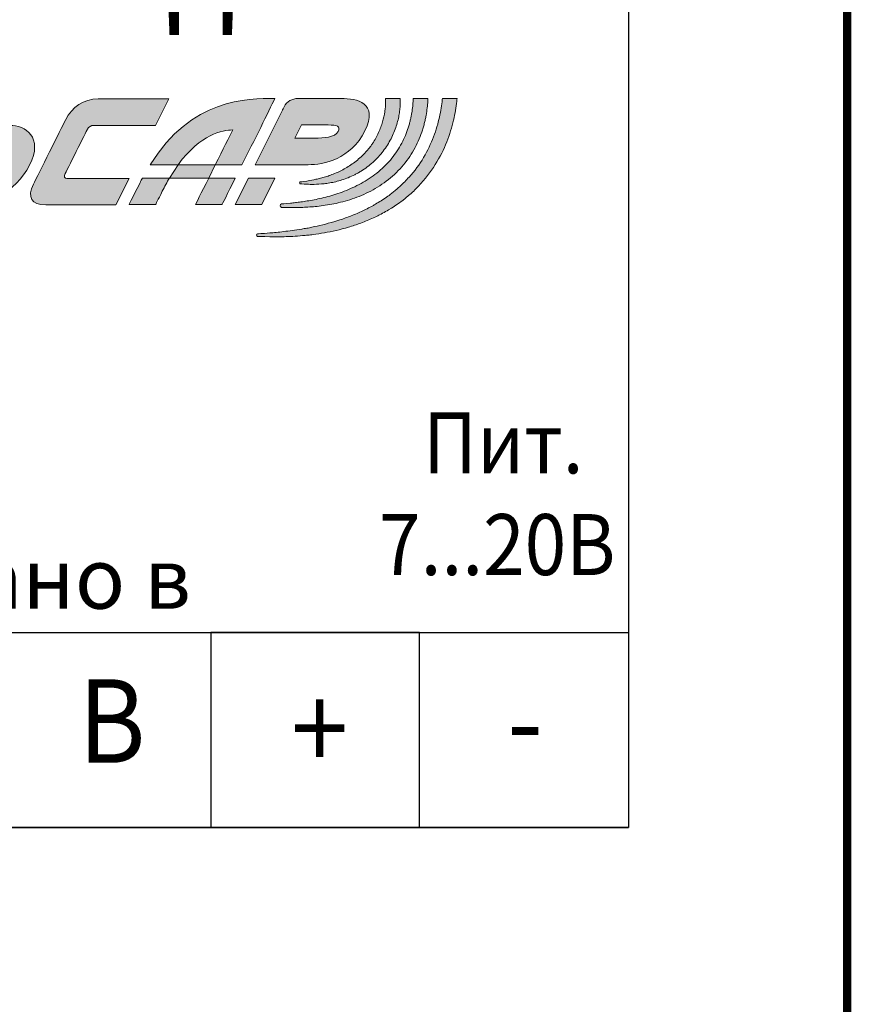
# Model space of a CAD drawing. Units: metres. Extents: x -90065 to 688994, y -80740 to 14261.
# Drawn here: x 2220 to 2240, y -324 to -300 of the extents above; entities that cross this region are included whole.
import ezdxf

# ---------------------------------------------------------------- set-up
doc = ezdxf.new("R2010")
doc.units = ezdxf.units.M
doc.layers.add('ASSEMBLY_OUTLINES_TOP', color=102, linetype='Continuous')
doc.layers.add('layer 1', color=7, linetype='Continuous')

msp = doc.modelspace()

# ---------------------------------------------------------------- hatches: boundary and pattern name
at = {"layer": 'layer 1'}
h = msp.add_hatch(color=5, dxfattribs=at)
h.dxf.hatch_style = 2
edge = h.paths.add_edge_path()
edge.add_spline(control_points=[(2219.607, -302.671), (2219.607, -302.671), (2219.924, -302.036), (2219.924, -302.036), (2219.924, -302.036), (2219.289, -302.036), (2219.289, -302.036), (2219.289, -302.036), (2218.179, -304.257), (2218.179, -304.257), (2218.179, -304.257), (2218.179, -304.257), (2218.148, -304.319), (2218.09, -304.44), (2218.14, -304.576), (2218.306, -304.576), (2218.505, -304.576), (2218.771, -304.576), (2218.972, -304.576), (2219.339, -304.576), (2220.064, -304.297), (2220.4, -303.624), (2220.737, -302.951), (2220.298, -302.671), (2219.924, -302.671), (2219.627, -302.671), (2219.607, -302.671), (2219.607, -302.671)], knot_values=[0, 0, 0, 0, 1, 1, 1, 2, 2, 2, 3, 3, 3, 4, 4, 4, 5, 5, 5, 6, 6, 6, 7, 7, 7, 8, 8, 8, 9, 9, 9, 9], degree=3, periodic=0)
edge = h.paths.add_edge_path()
edge.add_spline(control_points=[(2219.289, -303.941), (2218.996, -303.941), (2218.972, -303.941), (2218.972, -303.941), (2218.972, -303.941), (2219.289, -303.306), (2219.289, -303.306), (2219.289, -303.306), (2219.329, -303.306), (2219.607, -303.306), (2219.817, -303.306), (2219.837, -303.482), (2219.765, -303.624), (2219.694, -303.766), (2219.499, -303.941), (2219.289, -303.941)], knot_values=[0, 0, 0, 0, 1, 1, 1, 2, 2, 2, 3, 3, 3, 4, 4, 4, 5, 5, 5, 5], degree=3, periodic=0)
h = msp.add_hatch(color=5, dxfattribs=at)
h.dxf.hatch_style = 2
edge = h.paths.add_edge_path()
edge.add_spline(control_points=[(2222.464, -304.576), (2222.464, -304.576), (2220.977, -304.576), (2220.785, -304.576), (2220.445, -304.576), (2220.339, -304.382), (2220.49, -304.081), (2220.609, -303.842), (2221.145, -302.771), (2221.264, -302.532), (2221.412, -302.235), (2221.697, -302.036), (2222.042, -302.036), (2222.283, -302.036), (2223.734, -302.036), (2223.734, -302.036), (2223.734, -302.036), (2223.417, -302.671), (2223.417, -302.671), (2223.417, -302.671), (2221.976, -302.671), (2221.926, -302.671), (2221.877, -302.671), (2221.811, -302.708), (2221.786, -302.758), (2221.761, -302.807), (2221.268, -303.794), (2221.244, -303.841), (2221.217, -303.895), (2221.23, -303.941), (2221.294, -303.941), (2221.358, -303.941), (2222.782, -303.941), (2222.782, -303.941), (2222.782, -303.941), (2222.464, -304.576), (2222.464, -304.576)], knot_values=[0, 0, 0, 0, 1, 1, 1, 2, 2, 2, 3, 3, 3, 4, 4, 4, 5, 5, 5, 6, 6, 6, 7, 7, 7, 8, 8, 8, 9, 9, 9, 10, 10, 10, 11, 11, 11, 12, 12, 12, 12], degree=3, periodic=0)
h = msp.add_hatch(color=5, dxfattribs=at)
h.dxf.hatch_style = 2
edge = h.paths.add_edge_path()
edge.add_spline(control_points=[(2223.953, -303.613), (2224.504, -302.873), (2225.014, -302.781), (2225.262, -302.781), (2225.191, -302.923), (2225.019, -303.261), (2224.845, -303.613), (2224.845, -303.613), (2225.48, -303.613), (2225.48, -303.613), (2225.775, -303.049), (2226.124, -302.326), (2226.274, -302.026), (2225.607, -302.026), (2224.278, -302.026), (2223.284, -303.613), (2223.284, -303.613), (2223.953, -303.613), (2223.953, -303.613)], knot_values=[0, 0, 0, 0, 1, 1, 1, 2, 2, 2, 3, 3, 3, 4, 4, 4, 5, 5, 5, 6, 6, 6, 6], degree=3, periodic=0)
h = msp.add_hatch(color=5, dxfattribs=at)
h.dxf.hatch_style = 2
edge = h.paths.add_edge_path()
edge.add_spline(control_points=[(2227.862, -302.026), (2227.614, -302.026), (2227.122, -302.026), (2226.828, -302.026), (2226.687, -302.026), (2226.556, -302.102), (2226.492, -302.225), (2226.451, -302.308), (2226.451, -302.308), (2226.451, -302.308), (2226.451, -302.308), (2225.798, -303.613), (2225.798, -303.613), (2225.798, -303.613), (2226.433, -303.613), (2226.433, -303.613), (2226.433, -303.613), (2226.576, -303.613), (2226.757, -303.613), (2226.855, -303.613), (2226.964, -303.613), (2227.068, -303.613), (2227.441, -303.613), (2228.089, -303.477), (2228.425, -302.804), (2228.762, -302.131), (2228.229, -302.026), (2227.862, -302.026)], knot_values=[0, 0, 0, 0, 1, 1, 1, 2, 2, 2, 3, 3, 3, 4, 4, 4, 5, 5, 5, 6, 6, 6, 7, 7, 7, 8, 8, 8, 9, 9, 9, 9], degree=3, periodic=0)
edge = h.paths.add_edge_path()
edge.add_spline(control_points=[(2227.784, -302.817), (2227.71, -302.958), (2227.437, -302.978), (2227.227, -302.978), (2226.949, -302.978), (2226.75, -302.978), (2226.75, -302.978), (2226.75, -302.978), (2226.909, -302.661), (2226.909, -302.661), (2226.909, -302.661), (2227.251, -302.661), (2227.544, -302.661), (2227.754, -302.661), (2227.85, -302.69), (2227.784, -302.817)], knot_values=[0, 0, 0, 0, 1, 1, 1, 2, 2, 2, 3, 3, 3, 4, 4, 4, 5, 5, 5, 5], degree=3, periodic=0)
h = msp.add_hatch(color=5, dxfattribs=at)
h.dxf.hatch_style = 2
edge = h.paths.add_edge_path()
edge.add_spline(control_points=[(2230.281, -302.026), (2230.28, -302.037), (2230.279, -302.048), (2230.278, -302.06), (2230.266, -302.184), (2230.244, -302.323), (2230.211, -302.472), (2230.179, -302.622), (2230.131, -302.781), (2230.068, -302.944), (2230.007, -303.108), (2229.927, -303.275), (2229.83, -303.439), (2229.736, -303.604), (2229.615, -303.761), (2229.482, -303.911), (2229.448, -303.948), (2229.414, -303.984), (2229.379, -304.021), (2229.344, -304.057), (2229.305, -304.09), (2229.268, -304.125), (2229.268, -304.125), (2229.213, -304.178), (2229.213, -304.178), (2229.194, -304.195), (2229.173, -304.21), (2229.154, -304.227), (2229.154, -304.227), (2229.034, -304.323), (2229.034, -304.323), (2228.994, -304.355), (2228.95, -304.382), (2228.908, -304.412), (2228.908, -304.412), (2228.845, -304.456), (2228.845, -304.456), (2228.845, -304.456), (2228.813, -304.478), (2228.813, -304.478), (2228.813, -304.478), (2228.78, -304.497), (2228.78, -304.497), (2228.736, -304.524), (2228.691, -304.55), (2228.647, -304.576), (2228.625, -304.588), (2228.603, -304.602), (2228.581, -304.614), (2228.581, -304.614), (2228.512, -304.648), (2228.512, -304.648), (2228.421, -304.693), (2228.332, -304.742), (2228.238, -304.778), (2228.191, -304.798), (2228.145, -304.817), (2228.1, -304.837), (2228.054, -304.857), (2228.006, -304.87), (2227.96, -304.887), (2227.777, -304.957), (2227.592, -305.003), (2227.417, -305.051), (2227.328, -305.071), (2227.242, -305.09), (2227.159, -305.108), (2227.138, -305.113), (2227.117, -305.118), (2227.097, -305.122), (2227.076, -305.126), (2227.055, -305.129), (2227.035, -305.133), (2226.994, -305.139), (2226.954, -305.146), (2226.915, -305.152), (2226.837, -305.164), (2226.761, -305.179), (2226.69, -305.189), (2226.618, -305.197), (2226.549, -305.205), (2226.485, -305.213), (2226.421, -305.22), (2226.361, -305.228), (2226.305, -305.234), (2226.249, -305.238), (2226.197, -305.242), (2226.15, -305.246), (2225.963, -305.26), (2225.856, -305.268), (2225.856, -305.268), (2225.841, -305.27), (2225.829, -305.282), (2225.829, -305.297), (2225.828, -305.313), (2225.841, -305.327), (2225.857, -305.328), (2225.857, -305.328), (2225.965, -305.331), (2226.152, -305.336), (2226.199, -305.338), (2226.251, -305.339), (2226.308, -305.34), (2226.365, -305.339), (2226.427, -305.337), (2226.492, -305.335), (2226.559, -305.333), (2226.629, -305.331), (2226.703, -305.329), (2226.777, -305.325), (2226.854, -305.317), (2226.935, -305.31), (2226.976, -305.306), (2227.017, -305.303), (2227.059, -305.299), (2227.08, -305.297), (2227.102, -305.295), (2227.123, -305.293), (2227.145, -305.29), (2227.166, -305.286), (2227.188, -305.283), (2227.275, -305.27), (2227.365, -305.257), (2227.457, -305.243), (2227.641, -305.208), (2227.835, -305.168), (2228.032, -305.107), (2228.081, -305.092), (2228.132, -305.081), (2228.181, -305.062), (2228.23, -305.045), (2228.28, -305.027), (2228.33, -305.009), (2228.431, -304.976), (2228.529, -304.93), (2228.629, -304.886), (2228.629, -304.886), (2228.703, -304.853), (2228.703, -304.853), (2228.728, -304.84), (2228.752, -304.827), (2228.776, -304.814), (2228.825, -304.788), (2228.873, -304.762), (2228.922, -304.736), (2228.922, -304.736), (2228.959, -304.716), (2228.959, -304.716), (2228.959, -304.716), (2228.994, -304.694), (2228.994, -304.694), (2228.994, -304.694), (2229.064, -304.649), (2229.064, -304.649), (2229.111, -304.619), (2229.16, -304.591), (2229.205, -304.558), (2229.205, -304.558), (2229.34, -304.459), (2229.34, -304.459), (2229.362, -304.442), (2229.385, -304.426), (2229.406, -304.408), (2229.406, -304.408), (2229.47, -304.353), (2229.47, -304.353), (2229.512, -304.316), (2229.555, -304.281), (2229.595, -304.242), (2229.634, -304.202), (2229.673, -304.163), (2229.712, -304.124), (2229.862, -303.962), (2230, -303.791), (2230.11, -303.61), (2230.222, -303.431), (2230.317, -303.249), (2230.386, -303.068), (2230.456, -302.888), (2230.51, -302.713), (2230.547, -302.549), (2230.586, -302.385), (2230.61, -302.233), (2230.625, -302.097), (2230.628, -302.073), (2230.63, -302.049), (2230.632, -302.026), (2230.632, -302.026), (2230.281, -302.026), (2230.281, -302.026)], knot_values=[0, 0, 0, 0, 1, 1, 1, 2, 2, 2, 3, 3, 3, 4, 4, 4, 5, 5, 5, 6, 6, 6, 7, 7, 7, 8, 8, 8, 9, 9, 9, 10, 10, 10, 11, 11, 11, 12, 12, 12, 13, 13, 13, 14, 14, 14, 15, 15, 15, 16, 16, 16, 17, 17, 17, 18, 18, 18, 19, 19, 19, 20, 20, 20, 21, 21, 21, 22, 22, 22, 23, 23, 23, 24, 24, 24, 25, 25, 25, 26, 26, 26, 27, 27, 27, 28, 28, 28, 29, 29, 29, 30, 30, 30, 31, 31, 31, 32, 32, 32, 33, 33, 33, 34, 34, 34, 35, 35, 35, 36, 36, 36, 37, 37, 37, 38, 38, 38, 39, 39, 39, 40, 40, 40, 41, 41, 41, 42, 42, 42, 43, 43, 43, 44, 44, 44, 45, 45, 45, 46, 46, 46, 47, 47, 47, 48, 48, 48, 49, 49, 49, 50, 50, 50, 51, 51, 51, 52, 52, 52, 53, 53, 53, 54, 54, 54, 55, 55, 55, 56, 56, 56, 57, 57, 57, 58, 58, 58, 59, 59, 59, 60, 60, 60, 61, 61, 61, 62, 62, 62, 63, 63, 63, 63], degree=3, periodic=0)
h = msp.add_hatch(color=5, dxfattribs=at)
h.dxf.hatch_style = 2
edge = h.paths.add_edge_path()
edge.add_spline(control_points=[(2229.584, -302.026), (2229.584, -302.04), (2229.583, -302.053), (2229.583, -302.068), (2229.58, -302.114), (2229.574, -302.162), (2229.57, -302.214), (2229.563, -302.265), (2229.556, -302.319), (2229.548, -302.374), (2229.543, -302.402), (2229.537, -302.43), (2229.532, -302.459), (2229.529, -302.474), (2229.526, -302.488), (2229.523, -302.503), (2229.52, -302.517), (2229.516, -302.532), (2229.513, -302.546), (2229.505, -302.576), (2229.498, -302.606), (2229.49, -302.636), (2229.481, -302.666), (2229.472, -302.696), (2229.462, -302.727), (2229.422, -302.849), (2229.374, -302.976), (2229.307, -303.099), (2229.242, -303.222), (2229.163, -303.343), (2229.071, -303.458), (2228.978, -303.572), (2228.872, -303.679), (2228.756, -303.776), (2228.699, -303.825), (2228.637, -303.868), (2228.576, -303.913), (2228.513, -303.955), (2228.45, -303.997), (2228.384, -304.034), (2228.32, -304.073), (2228.251, -304.105), (2228.186, -304.139), (2228.118, -304.169), (2228.052, -304.202), (2227.983, -304.227), (2227.849, -304.283), (2227.714, -304.324), (2227.585, -304.363), (2227.52, -304.381), (2227.456, -304.397), (2227.395, -304.412), (2227.333, -304.426), (2227.272, -304.439), (2227.215, -304.451), (2227.156, -304.461), (2227.1, -304.471), (2227.047, -304.481), (2226.994, -304.49), (2226.943, -304.496), (2226.895, -304.504), (2226.847, -304.511), (2226.802, -304.516), (2226.761, -304.52), (2226.719, -304.525), (2226.681, -304.53), (2226.647, -304.534), (2226.507, -304.546), (2226.426, -304.553), (2226.426, -304.553), (2226.41, -304.555), (2226.397, -304.576), (2226.396, -304.593), (2226.395, -304.611), (2226.409, -304.601), (2226.427, -304.637), (2226.427, -304.637), (2226.428, -304.637), (2226.428, -304.637), (2226.428, -304.637), (2226.508, -304.634), (2226.648, -304.64), (2226.719, -304.64), (2226.806, -304.64), (2226.905, -304.636), (2226.955, -304.634), (2227.007, -304.631), (2227.063, -304.628), (2227.119, -304.624), (2227.177, -304.619), (2227.238, -304.615), (2227.299, -304.607), (2227.362, -304.6), (2227.428, -304.592), (2227.493, -304.582), (2227.561, -304.571), (2227.631, -304.559), (2227.769, -304.532), (2227.915, -304.498), (2228.063, -304.45), (2228.138, -304.428), (2228.211, -304.398), (2228.287, -304.37), (2228.361, -304.338), (2228.437, -304.309), (2228.51, -304.27), (2228.585, -304.234), (2228.657, -304.192), (2228.73, -304.15), (2228.8, -304.104), (2228.872, -304.059), (2228.939, -304.006), (2229.074, -303.904), (2229.201, -303.789), (2229.312, -303.662), (2229.423, -303.534), (2229.519, -303.397), (2229.598, -303.257), (2229.678, -303.118), (2229.739, -302.973), (2229.787, -302.834), (2229.798, -302.799), (2229.809, -302.765), (2229.821, -302.731), (2229.83, -302.697), (2229.839, -302.663), (2229.848, -302.629), (2229.852, -302.613), (2229.856, -302.596), (2229.861, -302.58), (2229.864, -302.563), (2229.868, -302.547), (2229.871, -302.53), (2229.878, -302.498), (2229.884, -302.466), (2229.891, -302.435), (2229.902, -302.372), (2229.91, -302.311), (2229.918, -302.254), (2229.923, -302.196), (2229.929, -302.141), (2229.933, -302.09), (2229.934, -302.068), (2229.935, -302.047), (2229.936, -302.026), (2229.936, -302.026), (2229.584, -302.026), (2229.584, -302.026)], knot_values=[0, 0, 0, 0, 1, 1, 1, 2, 2, 2, 3, 3, 3, 4, 4, 4, 5, 5, 5, 6, 6, 6, 7, 7, 7, 8, 8, 8, 9, 9, 9, 10, 10, 10, 11, 11, 11, 12, 12, 12, 13, 13, 13, 14, 14, 14, 15, 15, 15, 16, 16, 16, 17, 17, 17, 18, 18, 18, 19, 19, 19, 20, 20, 20, 21, 21, 21, 22, 22, 22, 23, 23, 23, 24, 24, 24, 25, 25, 25, 26, 26, 26, 27, 27, 27, 28, 28, 28, 29, 29, 29, 30, 30, 30, 31, 31, 31, 32, 32, 32, 33, 33, 33, 34, 34, 34, 35, 35, 35, 36, 36, 36, 37, 37, 37, 38, 38, 38, 39, 39, 39, 40, 40, 40, 41, 41, 41, 42, 42, 42, 43, 43, 43, 44, 44, 44, 45, 45, 45, 46, 46, 46, 47, 47, 47, 48, 48, 48, 49, 49, 49, 49], degree=3, periodic=0)
h = msp.add_hatch(color=5, dxfattribs=at)
h.dxf.hatch_style = 2
edge = h.paths.add_edge_path()
edge.add_spline(control_points=[(2228.92, -302.026), (2228.921, -302.06), (2228.923, -302.099), (2228.921, -302.141), (2228.922, -302.172), (2228.918, -302.204), (2228.916, -302.239), (2228.912, -302.273), (2228.91, -302.309), (2228.903, -302.347), (2228.893, -302.422), (2228.874, -302.503), (2228.851, -302.587), (2228.826, -302.671), (2228.793, -302.758), (2228.754, -302.845), (2228.714, -302.932), (2228.664, -303.018), (2228.609, -303.103), (2228.594, -303.124), (2228.58, -303.144), (2228.565, -303.165), (2228.565, -303.165), (2228.518, -303.226), (2228.518, -303.226), (2228.503, -303.246), (2228.485, -303.265), (2228.468, -303.285), (2228.452, -303.305), (2228.435, -303.324), (2228.417, -303.342), (2228.346, -303.418), (2228.267, -303.486), (2228.186, -303.549), (2228.105, -303.612), (2228.018, -303.666), (2227.931, -303.715), (2227.887, -303.737), (2227.844, -303.761), (2227.8, -303.781), (2227.756, -303.8), (2227.713, -303.821), (2227.67, -303.836), (2227.627, -303.853), (2227.585, -303.87), (2227.543, -303.883), (2227.501, -303.896), (2227.461, -303.91), (2227.421, -303.92), (2227.382, -303.93), (2227.344, -303.941), (2227.308, -303.95), (2227.271, -303.958), (2227.236, -303.966), (2227.204, -303.973), (2227.138, -303.986), (2227.081, -303.994), (2227.033, -304.004), (2226.935, -304.016), (2226.879, -304.024), (2226.879, -304.024), (2226.87, -304.026), (2226.862, -304.033), (2226.861, -304.043), (2226.86, -304.055), (2226.869, -304.066), (2226.88, -304.067), (2226.88, -304.067), (2226.936, -304.073), (2227.034, -304.08), (2227.084, -304.082), (2227.145, -304.084), (2227.215, -304.083), (2227.285, -304.08), (2227.364, -304.079), (2227.45, -304.067), (2227.493, -304.064), (2227.538, -304.055), (2227.584, -304.048), (2227.631, -304.041), (2227.678, -304.03), (2227.727, -304.019), (2227.825, -303.996), (2227.926, -303.963), (2228.029, -303.923), (2228.079, -303.9), (2228.132, -303.88), (2228.183, -303.852), (2228.208, -303.839), (2228.234, -303.826), (2228.26, -303.812), (2228.285, -303.797), (2228.31, -303.782), (2228.335, -303.767), (2228.434, -303.705), (2228.532, -303.634), (2228.621, -303.552), (2228.709, -303.471), (2228.793, -303.383), (2228.864, -303.287), (2228.936, -303.192), (2229, -303.093), (2229.052, -302.991), (2229.103, -302.89), (2229.146, -302.788), (2229.178, -302.688), (2229.209, -302.588), (2229.234, -302.492), (2229.248, -302.401), (2229.256, -302.356), (2229.26, -302.312), (2229.265, -302.27), (2229.268, -302.228), (2229.272, -302.189), (2229.273, -302.151), (2229.274, -302.106), (2229.274, -302.064), (2229.272, -302.026), (2229.272, -302.026), (2228.92, -302.026), (2228.92, -302.026)], knot_values=[0, 0, 0, 0, 1, 1, 1, 2, 2, 2, 3, 3, 3, 4, 4, 4, 5, 5, 5, 6, 6, 6, 7, 7, 7, 8, 8, 8, 9, 9, 9, 10, 10, 10, 11, 11, 11, 12, 12, 12, 13, 13, 13, 14, 14, 14, 15, 15, 15, 16, 16, 16, 17, 17, 17, 18, 18, 18, 19, 19, 19, 20, 20, 20, 21, 21, 21, 22, 22, 22, 23, 23, 23, 24, 24, 24, 25, 25, 25, 26, 26, 26, 27, 27, 27, 28, 28, 28, 29, 29, 29, 30, 30, 30, 31, 31, 31, 32, 32, 32, 33, 33, 33, 34, 34, 34, 35, 35, 35, 36, 36, 36, 37, 37, 37, 38, 38, 38, 39, 39, 39, 40, 40, 40, 40], degree=3, periodic=0)
h = msp.add_hatch(color=5, dxfattribs=at)
h.dxf.hatch_style = 2
h.paths.add_polyline_path([(2224.687, -303.931), (2223.747, -303.931), (2223.953, -303.613), (2224.845, -303.613)])
h = msp.add_hatch(color=5, dxfattribs=at)
h.dxf.hatch_style = 2
edge = h.paths.add_edge_path()
edge.add_spline(control_points=[(2223.101, -303.931), (2223.081, -303.966), (2223.062, -304.005), (2223.043, -304.044), (2222.835, -304.46), (2222.782, -304.566), (2222.782, -304.566), (2222.782, -304.566), (2223.417, -304.566), (2223.417, -304.566), (2223.417, -304.566), (2223.472, -304.456), (2223.575, -304.249), (2223.633, -304.134), (2223.69, -304.037), (2223.748, -303.931), (2223.748, -303.931), (2223.101, -303.931), (2223.101, -303.931)], knot_values=[0, 0, 0, 0, 1, 1, 1, 2, 2, 2, 3, 3, 3, 4, 4, 4, 5, 5, 5, 6, 6, 6, 6], degree=3, periodic=0)
h = msp.add_hatch(color=5, dxfattribs=at)
h.dxf.hatch_style = 2
edge = h.paths.add_edge_path()
edge.add_spline(control_points=[(2224.687, -303.931), (2224.513, -304.284), (2224.369, -304.566), (2224.369, -304.566), (2224.369, -304.566), (2225.004, -304.566), (2225.004, -304.566), (2225.004, -304.566), (2225.138, -304.319), (2225.322, -303.931), (2225.322, -303.931), (2224.687, -303.931), (2224.687, -303.931)], knot_values=[0, 0, 0, 0, 1, 1, 1, 2, 2, 2, 3, 3, 3, 4, 4, 4, 4], degree=3, periodic=0)
h = msp.add_hatch(color=5, dxfattribs=at)
h.dxf.hatch_style = 2
h.paths.add_polyline_path([(2225.639, -303.931), (2225.322, -304.566), (2225.957, -304.566), (2226.274, -303.931)])

# ---------------------------------------------------------------- linework, layer by layer
at = {"lineweight": 30}
for p, q in [((2234.736, -279.976), (2234.736, -319.476)), ((2205.236, -314.809), (2234.736, -314.809)), ((2229.736, -314.809), (2224.736, -314.809)), ((2224.736, -314.809), (2224.736, -319.476)), ((2229.736, -319.476), (2229.736, -314.809)), ((2234.736, -319.476), (2205.236, -319.476)), ((2219.986, -319.476), (2234.736, -319.476)), ((2234.736, -319.476), (2229.736, -319.476))]:
    msp.add_line(p, q, dxfattribs=at)
at = {"layer": 'ASSEMBLY_OUTLINES_TOP', "const_width": 0.2}
msp.add_lwpolyline([(2199.97, -439.93), (2199.97, -225.93), (2239.97, -225.93), (2239.97, -439.93)], close=True, dxfattribs=at)
at = {"layer": 'layer 1', "color": 5, "lineweight": 0}
for points in [[(2224.687, -303.931), (2223.747, -303.931), (2223.953, -303.613), (2224.845, -303.613), (2224.687, -303.931)], [(2225.639, -303.931), (2225.322, -304.566), (2225.957, -304.566), (2226.274, -303.931), (2225.639, -303.931)]]:
    msp.add_lwpolyline(points, dxfattribs=at)
for points, knots in [([(2219.607, -302.671), (2219.607, -302.671), (2219.924, -302.036), (2219.924, -302.036), (2219.924, -302.036), (2219.289, -302.036), (2219.289, -302.036), (2219.289, -302.036), (2218.179, -304.257), (2218.179, -304.257), (2218.179, -304.257), (2218.179, -304.257), (2218.148, -304.319), (2218.09, -304.44), (2218.14, -304.576), (2218.306, -304.576), (2218.505, -304.576), (2218.771, -304.576), (2218.972, -304.576), (2219.339, -304.576), (2220.064, -304.297), (2220.4, -303.624), (2220.737, -302.951), (2220.298, -302.671), (2219.924, -302.671), (2219.627, -302.671), (2219.607, -302.671), (2219.607, -302.671)], [0, 0, 0, 0, 1, 1, 1, 2, 2, 2, 3, 3, 3, 4, 4, 4, 5, 5, 5, 6, 6, 6, 7, 7, 7, 8, 8, 8, 9, 9, 9, 9]), ([(2222.464, -304.576), (2222.464, -304.576), (2220.977, -304.576), (2220.785, -304.576), (2220.445, -304.576), (2220.339, -304.382), (2220.49, -304.081), (2220.609, -303.842), (2221.145, -302.771), (2221.264, -302.532), (2221.412, -302.235), (2221.697, -302.036), (2222.042, -302.036), (2222.283, -302.036), (2223.734, -302.036), (2223.734, -302.036), (2223.734, -302.036), (2223.417, -302.671), (2223.417, -302.671), (2223.417, -302.671), (2221.976, -302.671), (2221.926, -302.671), (2221.877, -302.671), (2221.811, -302.708), (2221.786, -302.758), (2221.761, -302.807), (2221.268, -303.794), (2221.244, -303.841), (2221.217, -303.895), (2221.23, -303.941), (2221.294, -303.941), (2221.358, -303.941), (2222.782, -303.941), (2222.782, -303.941), (2222.782, -303.941), (2222.464, -304.576), (2222.464, -304.576)], [0, 0, 0, 0, 1, 1, 1, 2, 2, 2, 3, 3, 3, 4, 4, 4, 5, 5, 5, 6, 6, 6, 7, 7, 7, 8, 8, 8, 9, 9, 9, 10, 10, 10, 11, 11, 11, 12, 12, 12, 12]), ([(2223.953, -303.613), (2224.504, -302.873), (2225.014, -302.781), (2225.262, -302.781), (2225.191, -302.923), (2225.019, -303.261), (2224.845, -303.613), (2224.845, -303.613), (2225.48, -303.613), (2225.48, -303.613), (2225.775, -303.049), (2226.124, -302.326), (2226.274, -302.026), (2225.607, -302.026), (2224.278, -302.026), (2223.284, -303.613), (2223.284, -303.613), (2223.953, -303.613), (2223.953, -303.613)], [0, 0, 0, 0, 1, 1, 1, 2, 2, 2, 3, 3, 3, 4, 4, 4, 5, 5, 5, 6, 6, 6, 6]), ([(2227.862, -302.026), (2227.614, -302.026), (2227.122, -302.026), (2226.828, -302.026), (2226.687, -302.026), (2226.556, -302.102), (2226.492, -302.225), (2226.451, -302.308), (2226.451, -302.308), (2226.451, -302.308), (2226.451, -302.308), (2225.798, -303.613), (2225.798, -303.613), (2225.798, -303.613), (2226.433, -303.613), (2226.433, -303.613), (2226.433, -303.613), (2226.576, -303.613), (2226.757, -303.613), (2226.855, -303.613), (2226.964, -303.613), (2227.068, -303.613), (2227.441, -303.613), (2228.089, -303.477), (2228.425, -302.804), (2228.762, -302.131), (2228.229, -302.026), (2227.862, -302.026)], [0, 0, 0, 0, 1, 1, 1, 2, 2, 2, 3, 3, 3, 4, 4, 4, 5, 5, 5, 6, 6, 6, 7, 7, 7, 8, 8, 8, 9, 9, 9, 9]), ([(2230.281, -302.026), (2230.28, -302.037), (2230.279, -302.048), (2230.278, -302.06), (2230.266, -302.184), (2230.244, -302.323), (2230.211, -302.472), (2230.179, -302.622), (2230.131, -302.781), (2230.068, -302.944), (2230.007, -303.108), (2229.927, -303.275), (2229.83, -303.439), (2229.736, -303.604), (2229.615, -303.761), (2229.482, -303.911), (2229.448, -303.948), (2229.414, -303.984), (2229.379, -304.021), (2229.344, -304.057), (2229.305, -304.09), (2229.268, -304.125), (2229.268, -304.125), (2229.213, -304.178), (2229.213, -304.178), (2229.194, -304.195), (2229.173, -304.21), (2229.154, -304.227), (2229.154, -304.227), (2229.034, -304.323), (2229.034, -304.323), (2228.994, -304.355), (2228.95, -304.382), (2228.908, -304.412), (2228.908, -304.412), (2228.845, -304.456), (2228.845, -304.456), (2228.845, -304.456), (2228.813, -304.478), (2228.813, -304.478), (2228.813, -304.478), (2228.78, -304.497), (2228.78, -304.497), (2228.736, -304.524), (2228.691, -304.55), (2228.647, -304.576), (2228.625, -304.588), (2228.603, -304.602), (2228.581, -304.614), (2228.581, -304.614), (2228.512, -304.648), (2228.512, -304.648), (2228.421, -304.693), (2228.332, -304.742), (2228.238, -304.778), (2228.191, -304.798), (2228.145, -304.817), (2228.1, -304.837), (2228.054, -304.857), (2228.006, -304.87), (2227.96, -304.887), (2227.777, -304.957), (2227.592, -305.003), (2227.417, -305.051), (2227.328, -305.071), (2227.242, -305.09), (2227.159, -305.108), (2227.138, -305.113), (2227.117, -305.118), (2227.097, -305.122), (2227.076, -305.126), (2227.055, -305.129), (2227.035, -305.133), (2226.994, -305.139), (2226.954, -305.146), (2226.915, -305.152), (2226.837, -305.164), (2226.761, -305.179), (2226.69, -305.189), (2226.618, -305.197), (2226.549, -305.205), (2226.485, -305.213), (2226.421, -305.22), (2226.361, -305.228), (2226.305, -305.234), (2226.249, -305.238), (2226.197, -305.242), (2226.15, -305.246), (2225.963, -305.26), (2225.856, -305.268), (2225.856, -305.268), (2225.841, -305.27), (2225.829, -305.282), (2225.829, -305.297), (2225.828, -305.313), (2225.841, -305.327), (2225.857, -305.328), (2225.857, -305.328), (2225.965, -305.331), (2226.152, -305.336), (2226.199, -305.338), (2226.251, -305.339), (2226.308, -305.34), (2226.365, -305.339), (2226.427, -305.337), (2226.492, -305.335), (2226.559, -305.333), (2226.629, -305.331), (2226.703, -305.329), (2226.777, -305.325), (2226.854, -305.317), (2226.935, -305.31), (2226.976, -305.306), (2227.017, -305.303), (2227.059, -305.299), (2227.08, -305.297), (2227.102, -305.295), (2227.123, -305.293), (2227.145, -305.29), (2227.166, -305.286), (2227.188, -305.283), (2227.275, -305.27), (2227.365, -305.257), (2227.457, -305.243), (2227.641, -305.208), (2227.835, -305.168), (2228.032, -305.107), (2228.081, -305.092), (2228.132, -305.081), (2228.181, -305.062), (2228.23, -305.045), (2228.28, -305.027), (2228.33, -305.009), (2228.431, -304.976), (2228.529, -304.93), (2228.629, -304.886), (2228.629, -304.886), (2228.703, -304.853), (2228.703, -304.853), (2228.728, -304.84), (2228.752, -304.827), (2228.776, -304.814), (2228.825, -304.788), (2228.873, -304.762), (2228.922, -304.736), (2228.922, -304.736), (2228.959, -304.716), (2228.959, -304.716), (2228.959, -304.716), (2228.994, -304.694), (2228.994, -304.694), (2228.994, -304.694), (2229.064, -304.649), (2229.064, -304.649), (2229.111, -304.619), (2229.16, -304.591), (2229.205, -304.558), (2229.205, -304.558), (2229.34, -304.459), (2229.34, -304.459), (2229.362, -304.442), (2229.385, -304.426), (2229.406, -304.408), (2229.406, -304.408), (2229.47, -304.353), (2229.47, -304.353), (2229.512, -304.316), (2229.555, -304.281), (2229.595, -304.242), (2229.634, -304.202), (2229.673, -304.163), (2229.712, -304.124), (2229.862, -303.962), (2230, -303.791), (2230.11, -303.61), (2230.222, -303.431), (2230.317, -303.249), (2230.386, -303.068), (2230.456, -302.888), (2230.51, -302.713), (2230.547, -302.549), (2230.586, -302.385), (2230.61, -302.233), (2230.625, -302.097), (2230.628, -302.073), (2230.63, -302.049), (2230.632, -302.026), (2230.632, -302.026), (2230.281, -302.026), (2230.281, -302.026)], [0, 0, 0, 0, 1, 1, 1, 2, 2, 2, 3, 3, 3, 4, 4, 4, 5, 5, 5, 6, 6, 6, 7, 7, 7, 8, 8, 8, 9, 9, 9, 10, 10, 10, 11, 11, 11, 12, 12, 12, 13, 13, 13, 14, 14, 14, 15, 15, 15, 16, 16, 16, 17, 17, 17, 18, 18, 18, 19, 19, 19, 20, 20, 20, 21, 21, 21, 22, 22, 22, 23, 23, 23, 24, 24, 24, 25, 25, 25, 26, 26, 26, 27, 27, 27, 28, 28, 28, 29, 29, 29, 30, 30, 30, 31, 31, 31, 32, 32, 32, 33, 33, 33, 34, 34, 34, 35, 35, 35, 36, 36, 36, 37, 37, 37, 38, 38, 38, 39, 39, 39, 40, 40, 40, 41, 41, 41, 42, 42, 42, 43, 43, 43, 44, 44, 44, 45, 45, 45, 46, 46, 46, 47, 47, 47, 48, 48, 48, 49, 49, 49, 50, 50, 50, 51, 51, 51, 52, 52, 52, 53, 53, 53, 54, 54, 54, 55, 55, 55, 56, 56, 56, 57, 57, 57, 58, 58, 58, 59, 59, 59, 60, 60, 60, 61, 61, 61, 62, 62, 62, 63, 63, 63, 63]), ([(2229.584, -302.026), (2229.584, -302.04), (2229.583, -302.053), (2229.583, -302.068), (2229.58, -302.114), (2229.574, -302.162), (2229.57, -302.214), (2229.563, -302.265), (2229.556, -302.319), (2229.548, -302.374), (2229.543, -302.402), (2229.537, -302.43), (2229.532, -302.459), (2229.529, -302.474), (2229.526, -302.488), (2229.523, -302.503), (2229.52, -302.517), (2229.516, -302.532), (2229.513, -302.546), (2229.505, -302.576), (2229.498, -302.606), (2229.49, -302.636), (2229.481, -302.666), (2229.472, -302.696), (2229.462, -302.727), (2229.422, -302.849), (2229.374, -302.976), (2229.307, -303.099), (2229.242, -303.222), (2229.163, -303.343), (2229.071, -303.458), (2228.978, -303.572), (2228.872, -303.679), (2228.756, -303.776), (2228.699, -303.825), (2228.637, -303.868), (2228.576, -303.913), (2228.513, -303.955), (2228.45, -303.997), (2228.384, -304.034), (2228.32, -304.073), (2228.251, -304.105), (2228.186, -304.139), (2228.118, -304.169), (2228.052, -304.202), (2227.983, -304.227), (2227.849, -304.283), (2227.714, -304.324), (2227.585, -304.363), (2227.52, -304.381), (2227.456, -304.397), (2227.395, -304.412), (2227.333, -304.426), (2227.272, -304.439), (2227.215, -304.451), (2227.156, -304.461), (2227.1, -304.471), (2227.047, -304.481), (2226.994, -304.49), (2226.943, -304.496), (2226.895, -304.504), (2226.847, -304.511), (2226.802, -304.516), (2226.761, -304.52), (2226.719, -304.525), (2226.681, -304.53), (2226.647, -304.534), (2226.507, -304.546), (2226.426, -304.553), (2226.426, -304.553), (2226.41, -304.555), (2226.397, -304.576), (2226.396, -304.593), (2226.395, -304.611), (2226.409, -304.601), (2226.427, -304.637), (2226.427, -304.637), (2226.428, -304.637), (2226.428, -304.637), (2226.428, -304.637), (2226.508, -304.634), (2226.648, -304.64), (2226.719, -304.64), (2226.806, -304.64), (2226.905, -304.636), (2226.955, -304.634), (2227.007, -304.631), (2227.063, -304.628), (2227.119, -304.624), (2227.177, -304.619), (2227.238, -304.615), (2227.299, -304.607), (2227.362, -304.6), (2227.428, -304.592), (2227.493, -304.582), (2227.561, -304.571), (2227.631, -304.559), (2227.769, -304.532), (2227.915, -304.498), (2228.063, -304.45), (2228.138, -304.428), (2228.211, -304.398), (2228.287, -304.37), (2228.361, -304.338), (2228.437, -304.309), (2228.51, -304.27), (2228.585, -304.234), (2228.657, -304.192), (2228.73, -304.15), (2228.8, -304.104), (2228.872, -304.059), (2228.939, -304.006), (2229.074, -303.904), (2229.201, -303.789), (2229.312, -303.662), (2229.423, -303.534), (2229.519, -303.397), (2229.598, -303.257), (2229.678, -303.118), (2229.739, -302.973), (2229.787, -302.834), (2229.798, -302.799), (2229.809, -302.765), (2229.821, -302.731), (2229.83, -302.697), (2229.839, -302.663), (2229.848, -302.629), (2229.852, -302.613), (2229.856, -302.596), (2229.861, -302.58), (2229.864, -302.563), (2229.868, -302.547), (2229.871, -302.53), (2229.878, -302.498), (2229.884, -302.466), (2229.891, -302.435), (2229.902, -302.372), (2229.91, -302.311), (2229.918, -302.254), (2229.923, -302.196), (2229.929, -302.141), (2229.933, -302.09), (2229.934, -302.068), (2229.935, -302.047), (2229.936, -302.026), (2229.936, -302.026), (2229.584, -302.026), (2229.584, -302.026)], [0, 0, 0, 0, 1, 1, 1, 2, 2, 2, 3, 3, 3, 4, 4, 4, 5, 5, 5, 6, 6, 6, 7, 7, 7, 8, 8, 8, 9, 9, 9, 10, 10, 10, 11, 11, 11, 12, 12, 12, 13, 13, 13, 14, 14, 14, 15, 15, 15, 16, 16, 16, 17, 17, 17, 18, 18, 18, 19, 19, 19, 20, 20, 20, 21, 21, 21, 22, 22, 22, 23, 23, 23, 24, 24, 24, 25, 25, 25, 26, 26, 26, 27, 27, 27, 28, 28, 28, 29, 29, 29, 30, 30, 30, 31, 31, 31, 32, 32, 32, 33, 33, 33, 34, 34, 34, 35, 35, 35, 36, 36, 36, 37, 37, 37, 38, 38, 38, 39, 39, 39, 40, 40, 40, 41, 41, 41, 42, 42, 42, 43, 43, 43, 44, 44, 44, 45, 45, 45, 46, 46, 46, 47, 47, 47, 48, 48, 48, 49, 49, 49, 49]), ([(2228.92, -302.026), (2228.921, -302.06), (2228.923, -302.099), (2228.921, -302.141), (2228.922, -302.172), (2228.918, -302.204), (2228.916, -302.239), (2228.912, -302.273), (2228.91, -302.309), (2228.903, -302.347), (2228.893, -302.422), (2228.874, -302.503), (2228.851, -302.587), (2228.826, -302.671), (2228.793, -302.758), (2228.754, -302.845), (2228.714, -302.932), (2228.664, -303.018), (2228.609, -303.103), (2228.594, -303.124), (2228.58, -303.144), (2228.565, -303.165), (2228.565, -303.165), (2228.518, -303.226), (2228.518, -303.226), (2228.503, -303.246), (2228.485, -303.265), (2228.468, -303.285), (2228.452, -303.305), (2228.435, -303.324), (2228.417, -303.342), (2228.346, -303.418), (2228.267, -303.486), (2228.186, -303.549), (2228.105, -303.612), (2228.018, -303.666), (2227.931, -303.715), (2227.887, -303.737), (2227.844, -303.761), (2227.8, -303.781), (2227.756, -303.8), (2227.713, -303.821), (2227.67, -303.836), (2227.627, -303.853), (2227.585, -303.87), (2227.543, -303.883), (2227.501, -303.896), (2227.461, -303.91), (2227.421, -303.92), (2227.382, -303.93), (2227.344, -303.941), (2227.308, -303.95), (2227.271, -303.958), (2227.236, -303.966), (2227.204, -303.973), (2227.138, -303.986), (2227.081, -303.994), (2227.033, -304.004), (2226.935, -304.016), (2226.879, -304.024), (2226.879, -304.024), (2226.87, -304.026), (2226.862, -304.033), (2226.861, -304.043), (2226.86, -304.055), (2226.869, -304.066), (2226.88, -304.067), (2226.88, -304.067), (2226.936, -304.073), (2227.034, -304.08), (2227.084, -304.082), (2227.145, -304.084), (2227.215, -304.083), (2227.285, -304.08), (2227.364, -304.079), (2227.45, -304.067), (2227.493, -304.064), (2227.538, -304.055), (2227.584, -304.048), (2227.631, -304.041), (2227.678, -304.03), (2227.727, -304.019), (2227.825, -303.996), (2227.926, -303.963), (2228.029, -303.923), (2228.079, -303.9), (2228.132, -303.88), (2228.183, -303.852), (2228.208, -303.839), (2228.234, -303.826), (2228.26, -303.812), (2228.285, -303.797), (2228.31, -303.782), (2228.335, -303.767), (2228.434, -303.705), (2228.532, -303.634), (2228.621, -303.552), (2228.709, -303.471), (2228.793, -303.383), (2228.864, -303.287), (2228.936, -303.192), (2229, -303.093), (2229.052, -302.991), (2229.103, -302.89), (2229.146, -302.788), (2229.178, -302.688), (2229.209, -302.588), (2229.234, -302.492), (2229.248, -302.401), (2229.256, -302.356), (2229.26, -302.312), (2229.265, -302.27), (2229.268, -302.228), (2229.272, -302.189), (2229.273, -302.151), (2229.274, -302.106), (2229.274, -302.064), (2229.272, -302.026), (2229.272, -302.026), (2228.92, -302.026), (2228.92, -302.026)], [0, 0, 0, 0, 1, 1, 1, 2, 2, 2, 3, 3, 3, 4, 4, 4, 5, 5, 5, 6, 6, 6, 7, 7, 7, 8, 8, 8, 9, 9, 9, 10, 10, 10, 11, 11, 11, 12, 12, 12, 13, 13, 13, 14, 14, 14, 15, 15, 15, 16, 16, 16, 17, 17, 17, 18, 18, 18, 19, 19, 19, 20, 20, 20, 21, 21, 21, 22, 22, 22, 23, 23, 23, 24, 24, 24, 25, 25, 25, 26, 26, 26, 27, 27, 27, 28, 28, 28, 29, 29, 29, 30, 30, 30, 31, 31, 31, 32, 32, 32, 33, 33, 33, 34, 34, 34, 35, 35, 35, 36, 36, 36, 37, 37, 37, 38, 38, 38, 39, 39, 39, 40, 40, 40, 40]), ([(2227.784, -302.817), (2227.71, -302.958), (2227.437, -302.978), (2227.227, -302.978), (2226.949, -302.978), (2226.75, -302.978), (2226.75, -302.978), (2226.75, -302.978), (2226.909, -302.661), (2226.909, -302.661), (2226.909, -302.661), (2227.251, -302.661), (2227.544, -302.661), (2227.754, -302.661), (2227.85, -302.69), (2227.784, -302.817)], [0, 0, 0, 0, 1, 1, 1, 2, 2, 2, 3, 3, 3, 4, 4, 4, 5, 5, 5, 5]), ([(2223.101, -303.931), (2223.081, -303.966), (2223.062, -304.005), (2223.043, -304.044), (2222.835, -304.46), (2222.782, -304.566), (2222.782, -304.566), (2222.782, -304.566), (2223.417, -304.566), (2223.417, -304.566), (2223.417, -304.566), (2223.472, -304.456), (2223.575, -304.249), (2223.633, -304.134), (2223.69, -304.037), (2223.748, -303.931), (2223.748, -303.931), (2223.101, -303.931), (2223.101, -303.931)], [0, 0, 0, 0, 1, 1, 1, 2, 2, 2, 3, 3, 3, 4, 4, 4, 5, 5, 5, 6, 6, 6, 6]), ([(2224.687, -303.931), (2224.513, -304.284), (2224.369, -304.566), (2224.369, -304.566), (2224.369, -304.566), (2225.004, -304.566), (2225.004, -304.566), (2225.004, -304.566), (2225.138, -304.319), (2225.322, -303.931), (2225.322, -303.931), (2224.687, -303.931), (2224.687, -303.931)], [0, 0, 0, 0, 1, 1, 1, 2, 2, 2, 3, 3, 3, 4, 4, 4, 4])]:
    msp.add_open_spline(points, degree=3, knots=knots, dxfattribs=at)

# ---------------------------------------------------------------- texts
at = {"lineweight": 30, "attachment_point": 1}
for s, width, heights, insert, char_height in [('\\pi7.23548;{\\fGOST Common|b0|i0|c204|p34;\\W0.9;Приемный \\P\\pi5.16548;радиомодуль \\P\\pi6.71798;счетчиков \\P\\pi5.85392;воды и газа\\fArial|b0|i0|c204|p34; }', 26.26997, [21.139], (2206.885, -286.107), 2.3), ('\\pi2.90625;{\\fGOST Common|b0|i0|c204|p34;\\W0.9;Пит. \\P\\pi2.18654;7...20В}', 9.09751, [7.73], (2225.574, -309.541), 1.46), ('{\\W0.9;В}', 17.00142, [3.586], (2221.562, -315.929), 2), ('{\\W0.9;+}', 17.00142, [3.586], (2226.663, -316.104), 2), ('{\\W0.9;-}', 17.00142, [3.586], (2231.838, -315.929), 2)]:
    msp.add_mtext_dynamic_manual_height_columns(s, width=width, gutter_width=12.5, heights=heights, dxfattribs=dict(at, insert=insert, char_height=char_height))
at = {"insert": (2205.573, -312.78), "char_height": 1.46, "attachment_point": 1}
msp.add_mtext_dynamic_manual_height_columns('\\pi6.02484;{\\fGOST Common|b1|i0|c204|p34;Сделано в России}', width=20.6929, gutter_width=12.5, heights=[0], dxfattribs=at)

doc.saveas('drawing.dxf')
